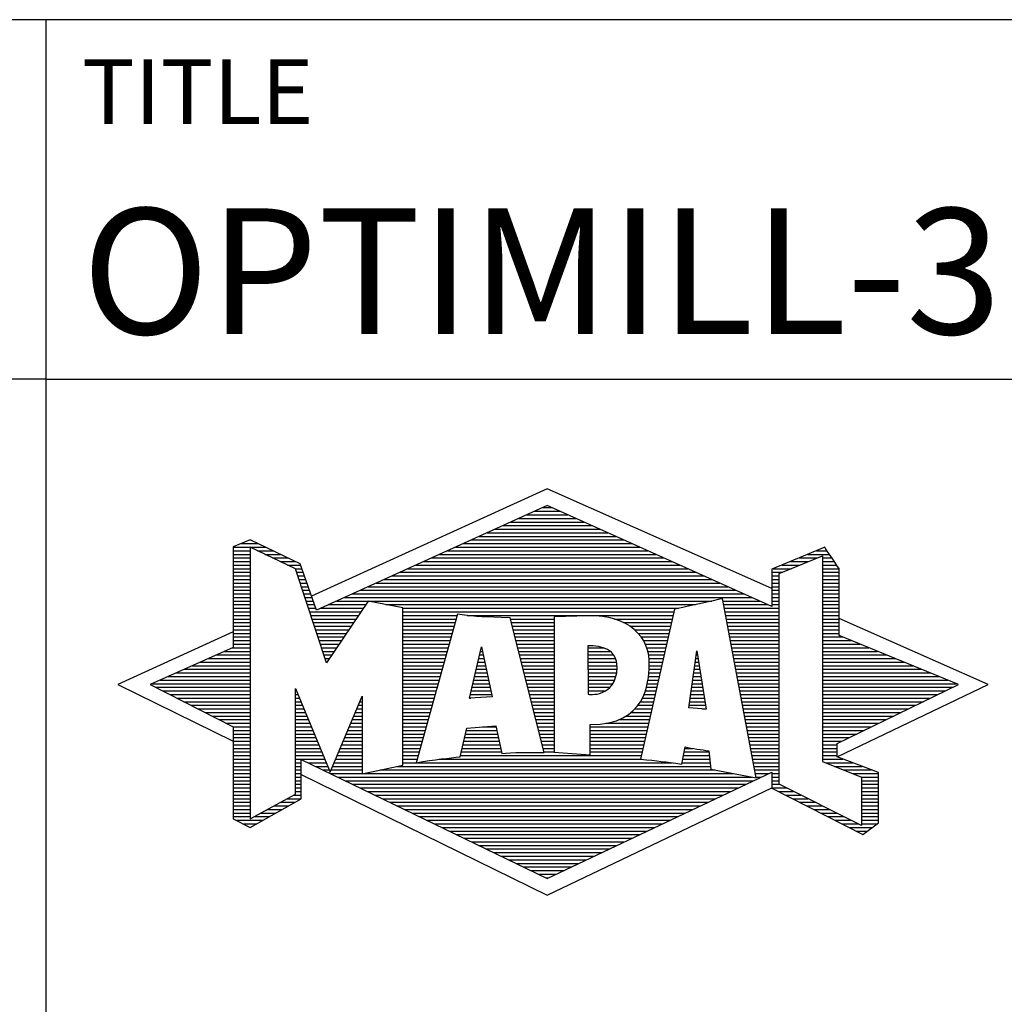
# Model space of a CAD drawing. Units: millimetres. Extents: x -165 to 429, y -196 to 225.
# Drawn here: x 228 to 256, y -172 to -145 of the extents above; entities that cross this region are included whole.
import ezdxf
from ezdxf.enums import TextEntityAlignment as Align

# ---------------------------------------------------------------- set-up
doc = ezdxf.new("R2010")
doc.units = ezdxf.units.MM
doc.layers.get('0').update_dxf_attribs({"linetype": 'CONTINUOUS'})
doc.layers.add('AM_0', color=7, linetype='CONTINUOUS')
doc.layers.add('AM_6', color=2, linetype='CONTINUOUS')
doc.styles.get("Standard").update_dxf_attribs({"font": 'ISOCP.SHX'})

# ---------------------------------------------------------------- blocks, each defined once
blk = doc.blocks.new('MAPAL_FRAME_LOGO')
at = {"layer": 'AM_0', "color": 5}
for p, q in [((13.95, 16.94), (7.391, 13.954)), ((20.202, 14.17), (13.95, 16.94)), ((13.378, 16.221), (14.528, 16.221)), ((13.598, 16.321), (14.305, 16.321)), ((13.819, 16.421), (14.083, 16.421)), ((12.716, 15.921), (15.196, 15.921)), ((12.937, 16.021), (14.973, 16.021)), ((13.157, 16.121), (14.751, 16.121)), ((12.275, 15.721), (15.641, 15.721)), ((12.496, 15.821), (15.419, 15.821)), ((5.431, 15.421), (5.901, 15.421)), ((5.666, 15.521), (5.692, 15.521)), ((11.614, 15.421), (16.309, 15.421)), ((11.834, 15.521), (16.087, 15.521)), ((12.055, 15.621), (15.864, 15.621)), ((5.207, 15.321), (6.109, 15.321)), ((5.207, 15.221), (5.683, 15.221)), ((5.207, 15.121), (5.683, 15.121)), ((5.884, 15.221), (6.318, 15.221)), ((6.093, 15.121), (6.526, 15.121)), ((10.952, 15.121), (16.977, 15.121)), ((11.173, 15.221), (16.754, 15.221)), ((11.393, 15.321), (16.532, 15.321)), ((20.409, 14.585), (21.61, 15.078)), ((21.202, 15.121), (21.804, 15.121)), ((21.444, 15.221), (21.738, 15.221)), ((21.61, 15.078), (21.61, 9.359)), ((5.207, 15.021), (5.683, 15.021)), ((5.208, 14.921), (5.683, 14.921)), ((5.208, 14.821), (5.683, 14.821)), ((6.302, 15.021), (6.735, 15.021)), ((6.512, 14.921), (6.943, 14.921)), ((6.721, 14.821), (7.089, 14.821)), ((10.291, 14.821), (17.645, 14.821)), ((10.511, 14.921), (17.422, 14.921)), ((10.732, 15.021), (17.2, 15.021)), ((20.478, 14.821), (20.984, 14.821)), ((20.719, 14.921), (21.228, 14.921)), ((20.961, 15.021), (21.472, 15.021)), ((21.61, 15.021), (21.873, 15.021)), ((21.61, 14.921), (21.943, 14.921)), ((21.61, 14.821), (22.013, 14.821)), ((5.208, 14.721), (5.683, 14.721)), ((5.208, 14.621), (5.683, 14.621)), ((6.93, 14.721), (7.124, 14.721)), ((6.972, 14.621), (7.158, 14.621)), ((9.85, 14.621), (18.09, 14.621)), ((10.071, 14.721), (17.868, 14.721)), ((20.203, 14.621), (20.497, 14.621)), ((20.236, 14.721), (20.74, 14.721)), ((20.409, 8.721), (20.409, 14.585)), ((21.61, 14.721), (22.079, 14.721)), ((21.61, 14.621), (22.079, 14.621)), ((5.208, 14.521), (5.683, 14.521)), ((5.208, 14.421), (5.683, 14.421)), ((5.208, 14.321), (5.683, 14.321)), ((7.005, 14.521), (7.193, 14.521)), ((7.038, 14.421), (7.228, 14.421)), ((7.072, 14.321), (7.263, 14.321)), ((9.189, 14.321), (18.758, 14.321)), ((9.409, 14.421), (18.535, 14.421)), ((9.63, 14.521), (18.313, 14.521)), ((20.202, 14.421), (20.409, 14.421)), ((20.202, 14.321), (20.409, 14.321)), ((20.203, 14.521), (20.409, 14.521)), ((21.61, 14.521), (22.079, 14.521)), ((21.61, 14.421), (22.079, 14.421)), ((21.61, 14.321), (22.079, 14.321)), ((5.208, 14.221), (5.683, 14.221)), ((5.208, 14.121), (5.683, 14.121)), ((5.208, 14.021), (5.683, 14.021)), ((7.105, 14.221), (7.298, 14.221)), ((7.138, 14.121), (7.333, 14.121)), ((7.172, 14.021), (7.368, 14.021)), ((8.527, 14.021), (19.426, 14.021)), ((8.748, 14.121), (19.203, 14.121)), ((8.968, 14.221), (18.981, 14.221)), ((20.202, 14.221), (20.409, 14.221)), ((20.202, 14.121), (20.409, 14.121)), ((20.202, 14.021), (20.409, 14.021)), ((21.61, 14.221), (22.079, 14.221)), ((21.61, 14.121), (22.079, 14.121)), ((21.61, 14.021), (22.079, 14.021)), ((5.208, 13.921), (5.683, 13.921)), ((5.208, 13.821), (5.683, 13.821)), ((5.208, 13.721), (5.683, 13.721)), ((7.205, 13.921), (7.403, 13.921)), ((7.238, 13.821), (7.438, 13.821)), ((7.272, 13.721), (7.473, 13.721)), ((7.866, 13.721), (8.906, 13.721)), ((8.086, 13.821), (18.536, 13.821)), ((8.307, 13.921), (19.649, 13.921)), ((9.456, 13.721), (18.079, 13.721)), ((18.844, 13.821), (19.871, 13.821)), ((18.863, 13.721), (20.094, 13.721)), ((20.202, 13.921), (20.409, 13.921)), ((20.202, 13.821), (20.409, 13.821)), ((20.202, 13.721), (20.409, 13.721)), ((21.61, 13.921), (22.079, 13.921)), ((21.61, 13.821), (22.079, 13.821)), ((21.61, 13.721), (22.079, 13.721)), ((5.208, 13.621), (5.683, 13.621)), ((5.209, 13.521), (5.683, 13.521)), ((7.305, 13.621), (7.507, 13.621)), ((7.338, 13.521), (8.77, 13.521)), ((7.645, 13.621), (8.838, 13.621)), ((9.93, 13.621), (17.602, 13.621)), ((9.93, 13.521), (17.477, 13.521)), ((18.882, 13.621), (20.409, 13.621)), ((18.9, 13.521), (20.409, 13.521)), ((21.61, 13.621), (22.079, 13.621)), ((21.61, 13.521), (22.079, 13.521)), ((5.209, 13.421), (5.683, 13.421)), ((5.209, 13.321), (5.683, 13.321)), ((5.209, 13.221), (5.683, 13.221)), ((7.372, 13.421), (8.702, 13.421)), ((7.405, 13.321), (8.635, 13.321)), ((7.438, 13.221), (8.567, 13.221)), ((9.93, 13.421), (11.442, 13.421)), ((9.93, 13.321), (11.414, 13.321)), ((9.93, 13.221), (11.386, 13.221)), ((11.722, 13.421), (17.454, 13.421)), ((12.925, 13.321), (14.139, 13.321)), ((12.951, 13.221), (14.139, 13.221)), ((15.819, 13.321), (17.431, 13.321)), ((16.074, 13.221), (17.409, 13.221)), ((18.919, 13.421), (20.409, 13.421)), ((18.938, 13.321), (20.409, 13.321)), ((18.956, 13.221), (20.409, 13.221)), ((21.61, 13.421), (22.079, 13.421)), ((21.61, 13.321), (22.079, 13.321)), ((21.61, 13.221), (22.079, 13.221)), ((26.227, 11.5), (22.079, 13.338)), ((5.209, 12.961), (2, 11.5)), ((5.209, 13.121), (5.683, 13.121)), ((5.209, 13.021), (5.683, 13.021)), ((5.209, 12.921), (5.683, 12.921)), ((7.472, 13.121), (8.499, 13.121)), ((7.505, 13.021), (8.431, 13.021)), ((7.538, 12.921), (8.364, 12.921)), ((9.93, 13.121), (11.358, 13.121)), ((9.93, 13.021), (11.33, 13.021)), ((9.93, 12.921), (11.303, 12.921)), ((12.976, 13.121), (14.139, 13.121)), ((13.001, 13.021), (14.139, 13.021)), ((13.027, 12.921), (14.139, 12.921)), ((16.251, 13.121), (17.386, 13.121)), ((16.379, 13.021), (17.363, 13.021)), ((16.479, 12.921), (17.34, 12.921)), ((18.975, 13.121), (20.409, 13.121)), ((18.994, 13.021), (20.409, 13.021)), ((19.012, 12.921), (20.409, 12.921)), ((21.61, 13.121), (22.079, 13.121)), ((21.61, 13.021), (22.079, 13.021)), ((21.61, 12.921), (22.079, 12.921)), ((5.209, 12.821), (5.683, 12.821)), ((5.209, 12.721), (5.683, 12.721)), ((5.209, 12.621), (5.683, 12.621)), ((7.571, 12.821), (8.296, 12.821)), ((7.605, 12.721), (8.228, 12.721)), ((7.638, 12.621), (8.161, 12.621)), ((9.93, 12.821), (11.275, 12.821)), ((9.93, 12.721), (11.247, 12.721)), ((9.93, 12.621), (11.219, 12.621)), ((13.052, 12.821), (14.139, 12.821)), ((13.078, 12.721), (14.139, 12.721)), ((13.103, 12.621), (14.139, 12.621)), ((16.564, 12.821), (17.317, 12.821)), ((16.626, 12.721), (17.295, 12.721)), ((16.679, 12.621), (17.272, 12.621)), ((19.031, 12.821), (20.409, 12.821)), ((19.05, 12.721), (20.409, 12.721)), ((19.068, 12.621), (20.409, 12.621)), ((21.61, 12.821), (22.171, 12.821)), ((21.61, 12.721), (22.415, 12.721)), ((21.61, 12.621), (22.659, 12.621)), ((4.965, 12.421), (5.683, 12.421)), ((5.189, 12.521), (5.683, 12.521)), ((7.671, 12.521), (8.093, 12.521)), ((7.705, 12.421), (8.025, 12.421)), ((9.93, 12.521), (11.191, 12.521)), ((9.93, 12.421), (11.163, 12.421)), ((11.789, 11.119), (12.121, 12.544)), ((12.092, 12.421), (12.147, 12.421)), ((12.116, 12.521), (12.126, 12.521)), ((12.121, 12.544), (12.418, 11.155)), ((13.128, 12.521), (14.139, 12.521)), ((13.154, 12.421), (14.139, 12.421)), ((15.084, 12.521), (15.515, 12.521)), ((15.085, 12.421), (15.705, 12.421)), ((16.719, 12.521), (17.249, 12.521)), ((16.749, 12.421), (17.226, 12.421)), ((17.892, 10.854), (18.118, 12.434)), ((18.116, 12.421), (18.12, 12.421)), ((18.118, 12.434), (18.373, 10.811)), ((19.087, 12.521), (20.409, 12.521)), ((19.106, 12.421), (20.409, 12.421)), ((21.61, 12.521), (22.904, 12.521)), ((21.61, 12.421), (23.148, 12.421)), ((4.292, 12.121), (5.683, 12.121)), ((4.516, 12.221), (5.683, 12.221)), ((4.74, 12.321), (5.683, 12.321)), ((7.738, 12.321), (7.957, 12.321)), ((7.771, 12.221), (7.89, 12.221)), ((7.805, 12.121), (7.822, 12.121)), ((9.93, 12.321), (11.135, 12.321)), ((9.93, 12.221), (11.107, 12.221)), ((9.93, 12.121), (11.079, 12.121)), ((12.023, 12.121), (12.212, 12.121)), ((12.046, 12.221), (12.19, 12.221)), ((12.069, 12.321), (12.169, 12.321)), ((13.179, 12.321), (14.139, 12.321)), ((13.204, 12.221), (14.14, 12.221)), ((13.23, 12.121), (14.14, 12.121)), ((15.085, 12.321), (15.799, 12.321)), ((15.086, 12.221), (15.852, 12.221)), ((15.086, 12.121), (15.88, 12.121)), ((16.77, 12.321), (17.204, 12.321)), ((16.785, 12.221), (17.181, 12.221)), ((16.788, 12.121), (17.158, 12.121)), ((18.073, 12.121), (18.167, 12.121)), ((18.087, 12.221), (18.151, 12.221)), ((18.101, 12.321), (18.135, 12.321)), ((19.124, 12.321), (20.409, 12.321)), ((19.143, 12.221), (20.409, 12.221)), ((19.162, 12.121), (20.409, 12.121)), ((21.61, 12.321), (23.393, 12.321)), ((21.61, 12.221), (23.637, 12.221)), ((21.61, 12.121), (23.882, 12.121)), ((3.62, 11.821), (5.683, 11.821)), ((3.844, 11.921), (5.683, 11.921)), ((4.068, 12.021), (5.683, 12.021)), ((9.93, 12.021), (11.051, 12.021)), ((9.93, 11.921), (11.024, 11.921)), ((9.93, 11.821), (10.996, 11.821)), ((11.953, 11.821), (12.276, 11.821)), ((11.976, 11.921), (12.254, 11.921)), ((11.999, 12.021), (12.233, 12.021)), ((13.255, 12.021), (14.14, 12.021)), ((13.281, 11.921), (14.14, 11.921)), ((13.306, 11.821), (14.14, 11.821)), ((15.087, 12.021), (15.895, 12.021)), ((15.088, 11.921), (15.895, 11.921)), ((15.088, 11.821), (15.883, 11.821)), ((16.778, 11.821), (17.09, 11.821)), ((16.785, 11.921), (17.112, 11.921)), ((16.791, 12.021), (17.135, 12.021)), ((18.03, 11.821), (18.214, 11.821)), ((18.044, 11.921), (18.198, 11.921)), ((18.059, 12.021), (18.182, 12.021)), ((19.18, 12.021), (20.409, 12.021)), ((19.199, 11.921), (20.409, 11.921)), ((19.218, 11.821), (20.409, 11.821)), ((21.61, 12.021), (24.126, 12.021)), ((21.61, 11.921), (24.37, 11.921)), ((21.61, 11.821), (24.615, 11.821)), ((2.947, 11.521), (5.683, 11.521)), ((3.171, 11.621), (5.683, 11.621)), ((3.395, 11.721), (5.683, 11.721)), ((9.93, 11.721), (10.968, 11.721)), ((9.93, 11.621), (10.94, 11.621)), ((9.93, 11.521), (10.912, 11.521)), ((11.883, 11.521), (12.34, 11.521)), ((11.906, 11.621), (12.318, 11.621)), ((11.929, 11.721), (12.297, 11.721)), ((13.331, 11.721), (14.14, 11.721)), ((13.357, 11.621), (14.14, 11.621)), ((13.382, 11.521), (14.14, 11.521)), ((15.089, 11.721), (15.862, 11.721)), ((15.089, 11.621), (15.828, 11.621)), ((15.09, 11.521), (15.776, 11.521)), ((16.736, 11.521), (17.021, 11.521)), ((16.752, 11.621), (17.044, 11.621)), ((16.767, 11.721), (17.067, 11.721)), ((17.987, 11.521), (18.261, 11.521)), ((18.002, 11.621), (18.245, 11.621)), ((18.016, 11.721), (18.23, 11.721)), ((19.236, 11.721), (20.409, 11.721)), ((19.255, 11.621), (20.409, 11.621)), ((19.274, 11.521), (20.409, 11.521)), ((21.61, 11.721), (24.859, 11.721)), ((21.61, 11.621), (25.104, 11.621)), ((21.61, 11.521), (25.348, 11.521)), ((2, 11.5), (5.209, 9.925)), ((3.056, 11.421), (5.683, 11.421)), ((3.251, 11.321), (5.683, 11.321)), ((6.94, 11.321), (6.966, 11.321)), ((9.93, 11.421), (10.884, 11.421)), ((9.93, 11.321), (10.856, 11.321)), ((11.836, 11.321), (12.383, 11.321)), ((11.859, 11.421), (12.361, 11.421)), ((13.407, 11.421), (14.14, 11.421)), ((13.433, 11.321), (14.14, 11.321)), ((15.091, 11.421), (15.698, 11.421)), ((15.091, 11.321), (15.572, 11.321)), ((16.681, 11.321), (16.976, 11.321)), ((16.709, 11.421), (16.999, 11.421)), ((17.959, 11.321), (18.293, 11.321)), ((17.973, 11.421), (18.277, 11.421)), ((19.292, 11.421), (20.409, 11.421)), ((19.311, 11.321), (20.409, 11.321)), ((21.61, 11.421), (25.235, 11.421)), ((21.61, 11.321), (25.03, 11.321)), ((22.018, 9.489), (26.227, 11.5)), ((3.447, 11.221), (5.683, 11.221)), ((3.642, 11.121), (5.683, 11.121)), ((3.837, 11.021), (5.683, 11.021)), ((6.94, 11.221), (7.007, 11.221)), ((6.94, 11.121), (7.049, 11.121)), ((6.94, 11.021), (7.091, 11.021)), ((8.736, 11.021), (8.801, 11.021)), ((8.778, 11.121), (8.801, 11.121)), ((9.93, 11.221), (10.828, 11.221)), ((9.93, 11.121), (10.8, 11.121)), ((9.93, 11.021), (10.772, 11.021)), ((12.418, 11.155), (11.789, 11.119)), ((11.789, 11.121), (11.821, 11.121)), ((11.813, 11.221), (12.404, 11.221)), ((13.458, 11.221), (14.14, 11.221)), ((13.483, 11.121), (14.14, 11.121)), ((13.509, 11.021), (14.14, 11.021)), ((16.542, 11.021), (16.907, 11.021)), ((16.599, 11.121), (16.93, 11.121)), ((16.642, 11.221), (16.953, 11.221)), ((17.916, 11.021), (18.34, 11.021)), ((17.93, 11.121), (18.324, 11.121)), ((17.944, 11.221), (18.308, 11.221)), ((19.329, 11.221), (20.409, 11.221)), ((19.348, 11.121), (20.409, 11.121)), ((19.367, 11.021), (20.409, 11.021)), ((21.61, 11.221), (24.825, 11.221)), ((21.61, 11.121), (24.62, 11.121)), ((21.61, 11.021), (24.414, 11.021)), ((4.033, 10.921), (5.683, 10.921)), ((4.228, 10.821), (5.683, 10.821)), ((4.424, 10.721), (5.683, 10.721)), ((6.94, 10.921), (7.133, 10.921)), ((6.94, 10.821), (7.174, 10.821)), ((6.94, 10.721), (7.216, 10.721)), ((8.609, 10.721), (8.801, 10.721)), ((8.651, 10.821), (8.801, 10.821)), ((8.694, 10.921), (8.801, 10.921)), ((9.93, 10.921), (10.745, 10.921)), ((9.93, 10.821), (10.717, 10.821)), ((9.93, 10.721), (10.689, 10.721)), ((13.534, 10.921), (14.14, 10.921)), ((13.56, 10.821), (14.14, 10.821)), ((13.585, 10.721), (14.14, 10.721)), ((16.283, 10.721), (16.839, 10.721)), ((16.389, 10.821), (16.862, 10.821)), ((16.477, 10.921), (16.885, 10.921)), ((18.373, 10.811), (17.892, 10.854)), ((17.902, 10.921), (18.355, 10.921)), ((18.257, 10.821), (18.371, 10.821)), ((19.385, 10.921), (20.409, 10.921)), ((19.404, 10.821), (20.409, 10.821)), ((19.423, 10.721), (20.409, 10.721)), ((21.61, 10.921), (24.209, 10.921)), ((21.61, 10.821), (24.004, 10.821)), ((21.61, 10.721), (23.799, 10.721)), ((4.619, 10.621), (5.683, 10.621)), ((4.815, 10.521), (5.683, 10.521)), ((5.01, 10.421), (5.683, 10.421)), ((6.94, 10.621), (7.258, 10.621)), ((6.94, 10.521), (7.299, 10.521)), ((6.94, 10.421), (7.341, 10.421)), ((8.483, 10.421), (8.801, 10.421)), ((8.525, 10.521), (8.801, 10.521)), ((8.567, 10.621), (8.801, 10.621)), ((9.93, 10.621), (10.661, 10.621)), ((9.93, 10.521), (10.633, 10.521)), ((9.93, 10.421), (10.605, 10.421)), ((13.61, 10.621), (14.141, 10.621)), ((13.636, 10.521), (14.141, 10.521)), ((13.661, 10.421), (14.141, 10.421)), ((15.583, 10.421), (16.771, 10.421)), ((15.949, 10.521), (16.794, 10.521)), ((16.146, 10.621), (16.816, 10.621)), ((19.441, 10.621), (20.409, 10.621)), ((19.46, 10.521), (20.409, 10.521)), ((19.479, 10.421), (20.409, 10.421)), ((21.61, 10.621), (23.593, 10.621)), ((21.61, 10.521), (23.388, 10.521)), ((21.61, 10.421), (23.183, 10.421)), ((5.205, 10.321), (5.683, 10.321)), ((5.209, 10.221), (5.683, 10.221)), ((6.94, 10.321), (7.383, 10.321)), ((6.94, 10.221), (7.424, 10.221)), ((8.398, 10.221), (8.801, 10.221)), ((8.441, 10.321), (8.801, 10.321)), ((9.93, 10.321), (10.577, 10.321)), ((9.93, 10.221), (10.549, 10.221)), ((11.697, 10.221), (12.55, 10.221)), ((12.145, 10.321), (12.529, 10.321)), ((13.686, 10.321), (14.141, 10.321)), ((13.712, 10.221), (14.141, 10.221)), ((15.15, 10.321), (16.748, 10.321)), ((15.15, 10.221), (16.725, 10.221)), ((19.497, 10.321), (20.409, 10.321)), ((19.516, 10.221), (20.409, 10.221)), ((21.61, 10.321), (22.978, 10.321)), ((21.61, 10.221), (22.772, 10.221)), ((5.209, 10.121), (5.683, 10.121)), ((5.209, 10.021), (5.683, 10.021)), ((5.209, 9.921), (5.683, 9.921)), ((6.94, 10.121), (7.466, 10.121)), ((6.94, 10.021), (7.508, 10.021)), ((6.94, 9.921), (7.549, 9.921)), ((8.272, 9.921), (8.8, 9.921)), ((8.314, 10.021), (8.8, 10.021)), ((8.356, 10.121), (8.801, 10.121)), ((9.93, 10.121), (10.521, 10.121)), ((9.93, 10.021), (10.493, 10.021)), ((9.93, 9.921), (10.466, 9.921)), ((11.628, 9.921), (12.613, 9.921)), ((11.651, 10.021), (12.592, 10.021)), ((11.674, 10.121), (12.571, 10.121)), ((13.737, 10.121), (14.141, 10.121)), ((13.762, 10.021), (14.141, 10.021)), ((13.788, 9.921), (14.141, 9.921)), ((15.149, 10.121), (16.702, 10.121)), ((15.149, 10.021), (16.68, 10.021)), ((15.149, 9.921), (16.657, 9.921)), ((19.535, 10.121), (20.409, 10.121)), ((19.553, 10.021), (20.409, 10.021)), ((19.572, 9.921), (20.409, 9.921)), ((21.61, 10.121), (22.567, 10.121)), ((21.61, 10.021), (22.362, 10.021)), ((21.61, 9.921), (22.156, 9.921)), ((5.209, 9.821), (5.683, 9.821)), ((5.209, 9.721), (5.683, 9.721)), ((5.209, 9.621), (5.683, 9.621)), ((6.94, 9.821), (7.591, 9.821)), ((6.94, 9.721), (7.633, 9.721)), ((6.94, 9.621), (7.675, 9.621)), ((8.145, 9.621), (8.799, 9.621)), ((8.188, 9.721), (8.8, 9.721)), ((8.23, 9.821), (8.8, 9.821)), ((9.93, 9.821), (10.438, 9.821)), ((9.93, 9.721), (10.41, 9.721)), ((9.93, 9.621), (10.382, 9.621)), ((11.559, 9.621), (12.676, 9.621)), ((11.582, 9.721), (12.655, 9.721)), ((11.605, 9.821), (12.634, 9.821)), ((13.813, 9.821), (14.141, 9.821)), ((13.839, 9.721), (14.141, 9.721)), ((13.864, 9.621), (14.141, 9.621)), ((15.148, 9.821), (16.634, 9.821)), ((15.148, 9.721), (16.611, 9.721)), ((15.148, 9.621), (16.589, 9.621)), ((17.763, 9.621), (18.45, 9.621)), ((17.782, 9.721), (18.003, 9.721)), ((19.591, 9.821), (20.409, 9.821)), ((19.609, 9.721), (20.409, 9.721)), ((19.628, 9.621), (20.409, 9.621)), ((21.61, 9.821), (22.023, 9.821)), ((21.61, 9.721), (22.023, 9.721)), ((21.61, 9.621), (22.022, 9.621)), ((5.208, 9.321), (5.683, 9.321)), ((5.209, 9.521), (5.683, 9.521)), ((5.209, 9.421), (5.683, 9.421)), ((6.94, 9.521), (7.716, 9.521)), ((6.94, 9.421), (7.758, 9.421)), ((6.94, 9.321), (7.104, 9.321)), ((7.299, 9.321), (7.8, 9.321)), ((8.019, 9.321), (8.798, 9.321)), ((8.061, 9.421), (8.798, 9.421)), ((8.103, 9.521), (8.799, 9.521)), ((9.93, 9.521), (10.354, 9.521)), ((9.93, 9.421), (10.326, 9.421)), ((9.93, 9.321), (10.298, 9.321)), ((10.301, 9.321), (17.428, 9.321)), ((10.956, 9.421), (16.572, 9.421)), ((11.536, 9.521), (16.566, 9.521)), ((17.706, 9.321), (18.484, 9.321)), ((17.725, 9.421), (18.472, 9.421)), ((17.744, 9.521), (18.461, 9.521)), ((19.647, 9.521), (20.409, 9.521)), ((19.665, 9.421), (20.409, 9.421)), ((19.684, 9.321), (20.409, 9.321)), ((21.61, 9.521), (22.022, 9.521)), ((21.61, 9.421), (22.183, 9.421)), ((21.61, 9.359), (22.698, 8.918)), ((21.704, 9.321), (22.448, 9.321)), ((5.208, 9.221), (5.683, 9.221)), ((5.208, 9.121), (5.683, 9.121)), ((6.94, 9.221), (7.104, 9.221)), ((6.94, 9.121), (7.104, 9.121)), ((7.505, 9.221), (7.841, 9.221)), ((7.712, 9.121), (7.883, 9.121)), ((7.935, 9.121), (8.797, 9.121)), ((7.977, 9.221), (8.797, 9.221)), ((9.303, 9.121), (18.626, 9.121)), ((9.769, 9.221), (18.495, 9.221)), ((19.703, 9.221), (20.409, 9.221)), ((19.721, 9.121), (20.409, 9.121)), ((21.951, 9.221), (22.713, 9.221)), ((22.197, 9.121), (22.978, 9.121)), ((5.208, 9.021), (5.683, 9.021)), ((5.208, 8.921), (5.683, 8.921)), ((5.208, 8.821), (5.683, 8.821)), ((6.94, 9.021), (7.104, 9.021)), ((6.94, 8.921), (7.104, 8.921)), ((6.94, 8.821), (7.104, 8.821)), ((7.104, 8.995), (13.95, 5.634)), ((7.919, 9.021), (8.796, 9.021)), ((8.125, 8.921), (19.653, 8.921)), ((8.332, 8.821), (19.692, 8.821)), ((8.837, 9.021), (19.139, 9.021)), ((19.74, 9.021), (20.115, 9.021)), ((19.759, 8.921), (19.903, 8.921)), ((20.202, 9.021), (20.409, 9.021)), ((20.202, 8.921), (20.409, 8.921)), ((20.202, 8.821), (20.409, 8.821)), ((22.444, 9.021), (23.168, 9.021)), ((22.69, 8.921), (23.168, 8.921)), ((22.698, 8.918), (22.698, 7.576)), ((22.698, 8.821), (23.168, 8.821)), ((5.208, 8.721), (5.683, 8.721)), ((5.208, 8.621), (5.683, 8.621)), ((5.208, 8.521), (5.683, 8.521)), ((6.94, 8.721), (7.104, 8.721)), ((6.94, 8.621), (7.104, 8.621)), ((6.94, 8.521), (7.104, 8.521)), ((8.539, 8.721), (19.481, 8.721)), ((8.745, 8.621), (19.27, 8.621)), ((8.952, 8.521), (19.058, 8.521)), ((13.95, 5.634), (20.201, 8.621)), ((20.202, 8.721), (20.409, 8.721)), ((20.203, 8.621), (20.609, 8.621)), ((20.392, 8.521), (20.809, 8.521)), ((22.698, 7.576), (20.409, 8.721)), ((22.698, 8.721), (23.168, 8.721)), ((22.698, 8.621), (23.168, 8.621)), ((22.698, 8.521), (23.168, 8.521)), ((5.208, 8.421), (5.683, 8.421)), ((5.208, 8.321), (5.683, 8.321)), ((6.706, 8.321), (7.104, 8.321)), ((6.889, 8.421), (7.104, 8.421)), ((9.159, 8.421), (18.847, 8.421)), ((9.365, 8.321), (18.636, 8.321)), ((20.588, 8.421), (21.009, 8.421)), ((20.784, 8.321), (21.209, 8.321)), ((22.698, 8.421), (23.168, 8.421)), ((22.698, 8.321), (23.168, 8.321)), ((5.207, 8.021), (5.683, 8.021)), ((5.208, 8.221), (5.683, 8.221)), ((5.208, 8.121), (5.683, 8.121)), ((6.155, 8.021), (6.573, 8.021)), ((6.338, 8.121), (6.752, 8.121)), ((6.522, 8.221), (6.932, 8.221)), ((9.572, 8.221), (18.425, 8.221)), ((9.779, 8.121), (18.213, 8.121)), ((9.986, 8.021), (18.002, 8.021)), ((20.98, 8.221), (21.409, 8.221)), ((21.176, 8.121), (21.609, 8.121)), ((21.372, 8.021), (21.809, 8.021)), ((22.698, 8.221), (23.168, 8.221)), ((22.698, 8.121), (23.168, 8.121)), ((22.698, 8.021), (23.168, 8.021)), ((5.207, 7.921), (5.683, 7.921)), ((5.207, 7.821), (5.683, 7.821)), ((5.282, 7.721), (6.036, 7.721)), ((5.788, 7.821), (6.215, 7.821)), ((5.971, 7.921), (6.394, 7.921)), ((10.192, 7.921), (17.791, 7.921)), ((10.399, 7.821), (17.58, 7.821)), ((10.606, 7.721), (17.369, 7.721)), ((21.568, 7.921), (22.009, 7.921)), ((21.765, 7.821), (22.209, 7.821)), ((21.961, 7.721), (22.409, 7.721)), ((22.698, 7.921), (23.168, 7.921)), ((22.698, 7.821), (23.168, 7.821)), ((22.698, 7.721), (23.168, 7.721)), ((5.482, 7.621), (5.856, 7.621)), ((10.812, 7.621), (17.157, 7.621)), ((11.019, 7.521), (16.946, 7.521)), ((11.226, 7.421), (16.735, 7.421)), ((22.157, 7.621), (22.609, 7.621)), ((22.353, 7.521), (22.996, 7.521)), ((22.549, 7.421), (22.864, 7.421)), ((22.698, 7.621), (23.128, 7.621)), ((11.432, 7.321), (16.524, 7.321)), ((11.639, 7.221), (16.312, 7.221)), ((11.846, 7.121), (16.101, 7.121)), ((12.052, 7.021), (15.89, 7.021)), ((12.259, 6.921), (15.679, 6.921)), ((12.466, 6.821), (15.467, 6.821)), ((12.672, 6.721), (15.256, 6.721)), ((12.879, 6.621), (15.045, 6.621)), ((13.086, 6.521), (14.834, 6.521)), ((13.292, 6.421), (14.622, 6.421)), ((13.499, 6.321), (14.411, 6.321)), ((13.706, 6.221), (14.2, 6.221)), ((13.912, 6.121), (13.989, 6.121))]:
    blk.add_line(p, q, dxfattribs=at)
for points, knots in [([(20.203, 8.618), (20.203, 8.618), (20.202, 9.062), (20.202, 9.062), (20.202, 9.062), (13.95, 6.103), (13.95, 6.103), (13.95, 6.103), (7.104, 9.415), (7.104, 9.415), (7.104, 9.415), (7.104, 8.317), (7.104, 8.317), (7.104, 8.317), (5.68, 7.522), (5.68, 7.522), (5.68, 7.522), (5.207, 7.758), (5.207, 7.758), (5.207, 7.758), (5.209, 10.319), (5.209, 10.319), (5.209, 10.319), (2.901, 11.5), (2.901, 11.5), (2.901, 11.5), (5.209, 12.53), (5.209, 12.53), (5.209, 12.53), (5.207, 15.326), (5.207, 15.326), (5.207, 15.326), (5.68, 15.527), (5.68, 15.527), (5.68, 15.527), (7.076, 14.857), (7.076, 14.857), (7.076, 14.857), (7.526, 13.567), (7.526, 13.567), (7.526, 13.567), (13.95, 16.481), (13.95, 16.481), (13.95, 16.481), (20.202, 13.672), (20.202, 13.672), (20.202, 13.672), (20.203, 14.707), (20.203, 14.707), (20.203, 14.707), (21.676, 15.317), (21.676, 15.317), (21.68, 15.29), (22.079, 14.726), (22.079, 14.726), (22.079, 14.726), (22.079, 12.858), (22.079, 12.858), (22.079, 12.858), (25.398, 11.5), (25.398, 11.5), (25.398, 11.5), (22.023, 9.856), (22.023, 9.856), (22.023, 9.856), (22.022, 9.482), (22.022, 9.482), (22.022, 9.482), (23.168, 9.049), (23.168, 9.049), (23.168, 9.049), (23.168, 7.651), (23.168, 7.651), (23.168, 7.651), (22.737, 7.325), (22.737, 7.325), (22.737, 7.325), (20.203, 8.618), (20.203, 8.618)], [0, 0, 0, 0, 1, 1, 1, 2, 2, 2, 3, 3, 3, 4, 4, 4, 5, 5, 5, 6, 6, 6, 7, 7, 7, 8, 8, 8, 9, 9, 9, 10, 10, 10, 11, 11, 11, 12, 12, 12, 13, 13, 13, 14, 14, 14, 15, 15, 15, 16, 16, 16, 17, 17, 17, 18, 18, 18, 19, 19, 19, 20, 20, 20, 21, 21, 21, 22, 22, 22, 23, 23, 23, 24, 24, 24, 25, 25, 25, 26, 26, 26, 26]), ([(7.81, 12.104), (7.81, 12.104), (8.97, 13.817), (8.97, 13.817), (8.97, 13.817), (9.93, 13.628), (9.93, 13.628), (9.93, 13.628), (9.93, 9.256), (9.93, 9.256), (9.93, 9.256), (8.796, 9.012), (8.796, 9.012), (8.796, 9.012), (8.809, 11.186), (8.799, 11.172), (8.799, 11.172), (7.909, 9.059), (7.909, 9.059), (7.909, 9.059), (6.94, 11.383), (6.94, 11.383), (6.94, 11.383), (6.94, 8.449), (6.94, 8.449), (6.94, 8.449), (5.683, 7.764), (5.683, 7.764), (5.683, 7.764), (5.683, 15.317), (5.683, 15.317), (5.683, 15.317), (6.94, 14.716), (6.94, 14.716), (6.94, 14.716), (7.81, 12.104), (7.81, 12.104)], [0, 0, 0, 0, 1, 1, 1, 2, 2, 2, 3, 3, 3, 4, 4, 4, 5, 5, 5, 6, 6, 6, 7, 7, 7, 8, 8, 8, 9, 9, 9, 10, 10, 10, 11, 11, 11, 12, 12, 12, 12]), ([(19.763, 8.9), (19.763, 8.9), (18.503, 9.145), (18.503, 9.145), (18.503, 9.145), (18.446, 9.651), (18.446, 9.651), (18.249, 9.696), (17.99, 9.708), (17.79, 9.763), (17.79, 9.763), (17.699, 9.285), (17.699, 9.285), (17.219, 9.349), (17.034, 9.373), (16.544, 9.424), (16.544, 9.424), (17.494, 13.598), (17.494, 13.598), (18.105, 13.715), (18.832, 13.889), (18.832, 13.889), (18.832, 13.889), (19.763, 8.9), (19.763, 8.9)], [0, 0, 0, 0, 1, 1, 1, 2, 2, 2, 3, 3, 3, 4, 4, 4, 5, 5, 5, 6, 6, 6, 7, 7, 7, 8, 8, 8, 8]), ([(12.916, 13.358), (12.916, 13.358), (13.867, 9.607), (13.867, 9.607), (13.502, 9.612), (12.941, 9.61), (12.686, 9.577), (12.686, 9.577), (12.522, 10.353), (12.522, 10.353), (12.522, 10.353), (11.712, 10.284), (11.712, 10.284), (11.712, 10.284), (11.528, 9.489), (11.528, 9.489), (11.235, 9.448), (10.826, 9.42), (10.298, 9.32), (10.298, 9.32), (11.451, 13.453), (11.451, 13.453), (12.032, 13.375), (12.197, 13.385), (12.916, 13.358)], [0, 0, 0, 0, 1, 1, 1, 2, 2, 2, 3, 3, 3, 4, 4, 4, 5, 5, 5, 6, 6, 6, 7, 7, 7, 8, 8, 8, 8]), ([(16.792, 12.027), (16.771, 11.537), (16.704, 10.382), (15.15, 10.382), (15.15, 10.382), (15.147, 9.544), (15.147, 9.544), (15.147, 9.544), (14.141, 9.619), (14.141, 9.619), (14.141, 9.619), (14.139, 13.384), (14.139, 13.384), (14.139, 13.384), (15.093, 13.414), (15.093, 13.414), (16.207, 13.433), (16.826, 12.833), (16.792, 12.027)], [0, 0, 0, 0, 1, 1, 1, 2, 2, 2, 3, 3, 3, 4, 4, 4, 5, 5, 5, 6, 6, 6, 6]), ([(15.9, 11.974), (15.861, 11.105), (15.092, 11.227), (15.092, 11.227), (15.092, 11.227), (15.084, 12.579), (15.084, 12.579), (15.479, 12.569), (15.878, 12.505), (15.9, 11.974)], [0, 0, 0, 0, 1, 1, 1, 2, 2, 2, 3, 3, 3, 3])]:
    blk.add_open_spline(points, degree=3, knots=knots, dxfattribs=at)
blk = doc.blocks.new('*U5')
at = {"layer": 'AM_0'}
for p, q in [((190, 0), (0, 0)), ((190, 0), (0, 0)), ((190, 0), (0, 0)), ((0, -40), (0, 0)), ((190, 0), (0, 0)), ((190, 0), (0, 0)), ((0, -10), (190, -10))]:
    blk.add_line(p, q, dxfattribs=at)
at = {"layer": 'AM_0', "color": 7}
blk.add_line((0, -40), (0, 0), dxfattribs=at)
blk.add_blockref('MAPAL_FRAME_LOGO', (0, -30))
at = {"layer": 'AM_0', "color": 2}
blk.add_text('TITLE', height=1.8, dxfattribs=at).set_placement((1, -2), align=Align.MIDDLE_LEFT)
at = {"layer": 'AM_0'}
for tag, p in [('TITLE', (1, -7)), ('MATERIAL_NO', (121, -27))]:
    blk.add_attdef(tag, text='', height=3.5, dxfattribs=at).set_placement(p, align=Align.MIDDLE_LEFT)
at = {"layer": 'AM_6', "width": 0.821429}
blk.add_attdef('DIN_FORMAT', text='', height=2.5, dxfattribs=at).set_placement((185, -7), align=Align.MIDDLE_CENTER)
at = {"layer": 'AM_6'}
for tag, p in [('DRAWING_NO', (121, -17)), ('TECHNICAL_SPEC', (121, -37))]:
    blk.add_attdef(tag, text='', height=2.5, dxfattribs=at).set_placement(p, align=Align.MIDDLE_LEFT)
for tag, p in [('INDEX_NO', (185, -17)), ('APP_DATE', (90, -27)), ('APP_NAME', (110, -27)), ('ORIGIN', (185, -27)), ('SCALE', (110, -37)), ('SHEET_OF_SHEETS', (185, -37))]:
    blk.add_attdef(tag, text='', height=2.5, dxfattribs=at).set_placement(p, align=Align.MIDDLE_CENTER)
blk = doc.blocks.new('*U9')
at = {"layer": 'AM_0', "linetype": 'Continuous'}
blk.add_line((0, 30), (-70, 30), dxfattribs=at)
at = {"layer": 'AM_0'}
blk.add_lwpolyline([(-70, 0), (0, 0), (0, 40), (-70, 40)], close=True, dxfattribs=at)
blk = doc.blocks.new('MAPAL_FRAME-Model')
blk.add_blockref('*U9', (394, 10))
at = {"layer": 'AM_0'}
ref = blk.add_blockref('*U5', (394, 50), dxfattribs=at)
ref.add_attrib('TITLE', 'OPTIMILL-3D-BN-GRAPHITE, SHANKFORM HA, SC, DIAMOND COATED', dxfattribs={"height": 3.5}).set_placement((395, 43), align=Align.MIDDLE_LEFT)

msp = doc.modelspace()

# ---------------------------------------------------------------- block references
at = {"layer": 'AM_0'}
msp.add_blockref('MAPAL_FRAME-Model', (-165, -195), dxfattribs=at)

doc.saveas('drawing.dxf')
